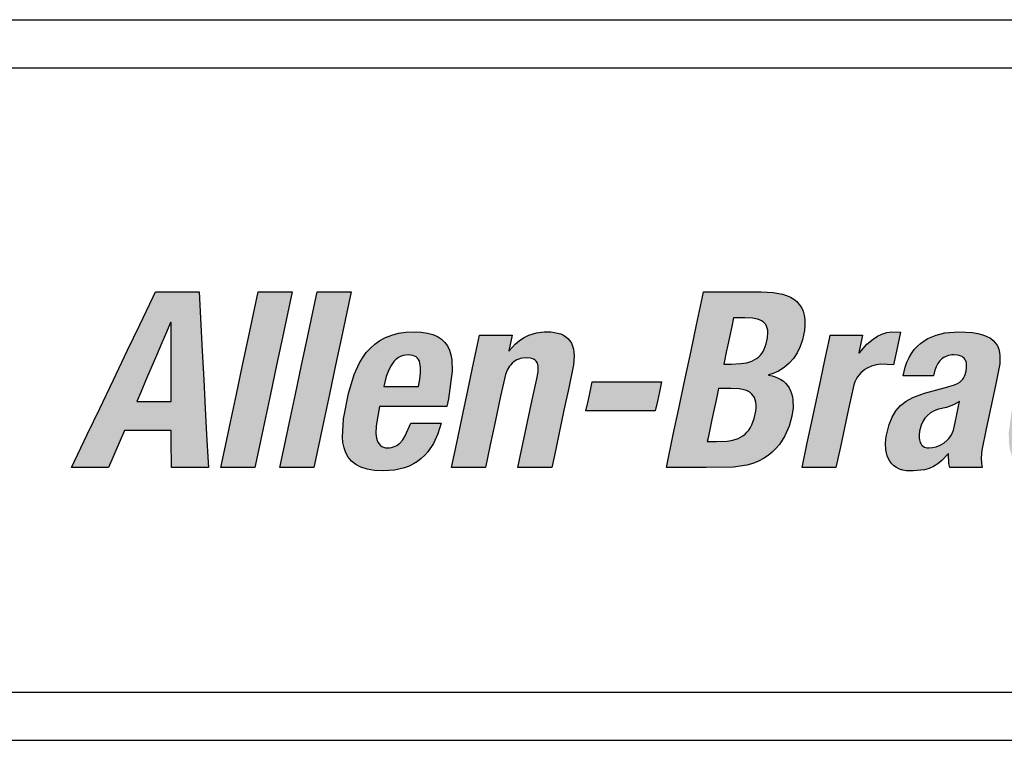
# Model space of a CAD drawing. Extents: x 0.1 to 84.9, y 0.1 to 54.9.
# Drawn here: x 11.3 to 13.3, y 9.6 to 11.1 of the extents above; entities that cross this region are included whole.
import ezdxf

# ---------------------------------------------------------------- set-up
doc = ezdxf.new("R2010")
doc.units = 0
doc.header["$MEASUREMENT"] = 0
doc.layers.get('0').update_dxf_attribs({"linetype": 'CONTINUOUS'})
doc.layers.add('-LBL-UPR', color=9, linetype='CONTINUOUS')

msp = doc.modelspace()

# ---------------------------------------------------------------- hatches: boundary and pattern name
h = msp.add_hatch(color=256)
h.paths.add_polyline_path([(11.6835, 10.2656), (11.6804, 10.3255), (11.6773, 10.3855), (11.6744, 10.4398), (11.6709, 10.5083), (11.6403, 10.5083), (11.5797, 10.5083), (11.5748, 10.498), (11.547, 10.4398), (11.5211, 10.3855), (11.4925, 10.3255), (11.4638, 10.2656), (11.4379, 10.2113), (11.4052, 10.1428), (11.4251, 10.1428), (11.482, 10.1428), (11.4932, 10.1687), (11.5153, 10.2201), (11.5559, 10.2201), (11.6126, 10.2201), (11.6127, 10.2001), (11.6131, 10.1428), (11.633, 10.1428), (11.6899, 10.1428), (11.6893, 10.1531), (11.6863, 10.2113)])
h.paths.add_polyline_path([(11.541, 10.2805), (11.5497, 10.3009), (11.5592, 10.323), (11.5703, 10.349), (11.582, 10.3763), (11.5931, 10.4023), (11.6026, 10.4245), (11.6113, 10.4448), (11.6123, 10.4448), (11.6123, 10.4402), (11.6124, 10.414), (11.6124, 10.3896), (11.6125, 10.3627), (11.6126, 10.3357), (11.6126, 10.3113), (11.6127, 10.2805), (11.5886, 10.2805), (11.5651, 10.2805)], flags=16)
h.paths.add_polyline_path([(11.819, 10.2952), (11.8319, 10.3559), (11.8442, 10.4137), (11.8547, 10.463), (11.8643, 10.5083), (11.8406, 10.5083), (11.7937, 10.5083), (11.784, 10.463), (11.7736, 10.4137), (11.7613, 10.3559), (11.7483, 10.2952), (11.736, 10.2374), (11.7256, 10.1881), (11.7159, 10.1428), (11.7397, 10.1428), (11.7866, 10.1428), (11.7962, 10.1881), (11.8067, 10.2374)])
h.paths.add_polyline_path([(11.9296, 10.2374), (11.9419, 10.2952), (11.9548, 10.3559), (11.9671, 10.4137), (11.9776, 10.463), (11.9872, 10.5083), (11.9635, 10.5083), (11.9165, 10.5083), (11.9069, 10.463), (11.8964, 10.4137), (11.8841, 10.3559), (11.8712, 10.2952), (11.8589, 10.2374), (11.8484, 10.1881), (11.8388, 10.1428), (11.8625, 10.1428), (11.9094, 10.1428), (11.9191, 10.1881)])
h.paths.add_polyline_path([(12.1404, 10.1682), (12.147, 10.1757), (12.1585, 10.1928), (12.1678, 10.2128), (12.1749, 10.2354), (12.1585, 10.2354), (12.1114, 10.2354), (12.0999, 10.2085), (12.0947, 10.2004), (12.0889, 10.1938), (12.0841, 10.1898), (12.0772, 10.1861), (12.0695, 10.184), (12.063, 10.1837), (12.0562, 10.1843), (12.0491, 10.1877), (12.0439, 10.1935), (12.0414, 10.1993), (12.0401, 10.2036), (12.0386, 10.2133), (12.039, 10.2298), (12.0465, 10.2697), (12.0505, 10.2697), (12.0935, 10.2697), (12.1393, 10.2697), (12.1863, 10.2697), (12.1897, 10.2856), (12.1977, 10.3431), (12.1968, 10.367), (12.1948, 10.3775), (12.1918, 10.3872), (12.1875, 10.3958), (12.182, 10.4034), (12.1752, 10.41), (12.167, 10.4154), (12.1573, 10.4197), (12.146, 10.4228), (12.1331, 10.4247), (12.1185, 10.4254), (12.1014, 10.4246), (12.0858, 10.4223), (12.0716, 10.4186), (12.0587, 10.4135), (12.0471, 10.4072), (12.0366, 10.3998), (12.0272, 10.3913), (12.0188, 10.3819), (12.0113, 10.3716), (12.0047, 10.3605), (11.9938, 10.3364), (11.9818, 10.2968), (11.9714, 10.244), (11.969, 10.2062), (11.9701, 10.1946), (11.9724, 10.1836), (11.976, 10.1734), (11.9812, 10.1642), (11.9881, 10.156), (11.9968, 10.149), (12.0076, 10.1433), (12.0206, 10.1391), (12.0359, 10.1365), (12.0538, 10.1356), (12.0775, 10.1373), (12.0985, 10.1422), (12.1081, 10.1459), (12.1171, 10.1503), (12.1255, 10.1555), (12.1333, 10.1615)])
h.paths.add_polyline_path([(12.0554, 10.3117), (12.0573, 10.3205), (12.0602, 10.3322), (12.0656, 10.3465), (12.0704, 10.3554), (12.0763, 10.3632), (12.0796, 10.3667), (12.0832, 10.3697), (12.0871, 10.3723), (12.0913, 10.3744), (12.0958, 10.376), (12.1006, 10.3769), (12.1057, 10.3773), (12.1109, 10.377), (12.1176, 10.3758), (12.1241, 10.372), (12.1285, 10.3662), (12.1304, 10.3602), (12.1312, 10.3558), (12.1317, 10.3509), (12.1314, 10.3397), (12.13, 10.3266), (12.1276, 10.3117), (12.1141, 10.3117), (12.0975, 10.3117), (12.0855, 10.3117), (12.069, 10.3117)], flags=16)
h.paths.add_polyline_path([(12.3085, 10.3363), (12.3123, 10.3456), (12.317, 10.3535), (12.321, 10.3585), (12.3272, 10.3638), (12.3341, 10.3677), (12.34, 10.3695), (12.344, 10.3704), (12.3527, 10.3711), (12.3614, 10.3705), (12.3672, 10.3685), (12.3715, 10.3655), (12.3745, 10.3612), (12.3763, 10.3556), (12.3767, 10.3504), (12.3763, 10.3423), (12.3736, 10.3273), (12.3643, 10.2836), (12.3545, 10.2377), (12.3448, 10.1919), (12.3343, 10.1428), (12.3581, 10.1428), (12.405, 10.1428), (12.4104, 10.1681), (12.4196, 10.2114), (12.4303, 10.2619), (12.4403, 10.3087), (12.4502, 10.3569), (12.4515, 10.3744), (12.4511, 10.3822), (12.45, 10.3893), (12.4482, 10.3957), (12.4457, 10.4015), (12.4425, 10.4066), (12.4387, 10.4111), (12.4343, 10.4149), (12.4292, 10.4181), (12.4235, 10.4208), (12.4172, 10.4228), (12.4104, 10.4242), (12.4029, 10.4251), (12.3894, 10.4252), (12.373, 10.423), (12.3573, 10.4181), (12.3473, 10.4133), (12.3378, 10.4071), (12.3288, 10.3997), (12.3151, 10.3845), (12.3222, 10.4182), (12.2995, 10.4182), (12.2547, 10.4182), (12.2505, 10.3989), (12.2395, 10.3469), (12.2302, 10.3034), (12.2205, 10.2576), (12.2071, 10.1944), (12.1961, 10.1428), (12.2198, 10.1428), (12.2667, 10.1428), (12.2768, 10.1901), (12.2862, 10.2342), (12.2983, 10.2913)])
h.paths.add_polyline_path([(12.629, 10.3006), (12.6333, 10.3209), (12.6292, 10.3209), (12.6062, 10.3209), (12.5848, 10.3209), (12.5611, 10.3209), (12.5374, 10.3209), (12.516, 10.3209), (12.4889, 10.3209), (12.4846, 10.3006), (12.4804, 10.2808), (12.4761, 10.2605), (12.4802, 10.2605), (12.5031, 10.2605), (12.5246, 10.2605), (12.5483, 10.2605), (12.572, 10.2605), (12.5934, 10.2605), (12.6205, 10.2605), (12.6248, 10.2808)])
h.paths.add_polyline_path([(12.8701, 10.3315), (12.8635, 10.3334), (12.8544, 10.3351), (12.8636, 10.3379), (12.8768, 10.3436), (12.8887, 10.3509), (12.8992, 10.3598), (12.9084, 10.3701), (12.9161, 10.3817), (12.9223, 10.3945), (12.9271, 10.4084), (12.931, 10.4283), (12.932, 10.4398), (12.9318, 10.4503), (12.9305, 10.4597), (12.9281, 10.4682), (12.9247, 10.4758), (12.9203, 10.4825), (12.915, 10.4883), (12.9088, 10.4933), (12.9017, 10.4975), (12.8939, 10.501), (12.8854, 10.5037), (12.8662, 10.5072), (12.8411, 10.5083), (12.7829, 10.5083), (12.7212, 10.5083), (12.719, 10.498), (12.7066, 10.4398), (12.6951, 10.3855), (12.6823, 10.3255), (12.6696, 10.2656), (12.658, 10.2113), (12.6435, 10.1428), (12.6668, 10.1428), (12.7261, 10.1428), (12.7835, 10.1433), (12.8114, 10.1477), (12.8238, 10.1514), (12.8353, 10.156), (12.8458, 10.1615), (12.8554, 10.1678), (12.864, 10.1748), (12.8718, 10.1824), (12.8788, 10.1907), (12.8904, 10.2089), (12.899, 10.2287), (12.9048, 10.2498), (12.9073, 10.2672), (12.9071, 10.2828), (12.9061, 10.2899), (12.9044, 10.2966), (12.9021, 10.3027), (12.8992, 10.3084), (12.8957, 10.3136), (12.8916, 10.3182), (12.8871, 10.3224), (12.8819, 10.3259), (12.8763, 10.329)])
h.paths.add_polyline_path([(12.7521, 10.3071), (12.7604, 10.3071), (12.7779, 10.3071), (12.7954, 10.3065), (12.8057, 10.3045), (12.8104, 10.303), (12.8146, 10.301), (12.8184, 10.2986), (12.8234, 10.2942), (12.8269, 10.2883), (12.8287, 10.2839), (12.8299, 10.2788), (12.8306, 10.2732), (12.8306, 10.2669), (12.8299, 10.2599), (12.8267, 10.2447), (12.8217, 10.2314), (12.8186, 10.2258), (12.8152, 10.2207), (12.8114, 10.2162), (12.8073, 10.2122), (12.8028, 10.2087), (12.7981, 10.2058), (12.7931, 10.2033), (12.7822, 10.1997), (12.7702, 10.1977), (12.7478, 10.197), (12.7287, 10.197), (12.7304, 10.2048), (12.7348, 10.2255), (12.7385, 10.2429), (12.7424, 10.2612), (12.7478, 10.2865)], flags=16)
h.paths.add_polyline_path([(12.763, 10.3583), (12.7645, 10.365), (12.7683, 10.3831), (12.7715, 10.3982), (12.7749, 10.4141), (12.7796, 10.4361), (12.7834, 10.4541), (12.7903, 10.4541), (12.8067, 10.4541), (12.8226, 10.4534), (12.8331, 10.4515), (12.8376, 10.45), (12.8436, 10.4472), (12.8495, 10.442), (12.8533, 10.4351), (12.8546, 10.4286), (12.855, 10.4238), (12.8543, 10.4127), (12.8516, 10.4003), (12.8475, 10.3893), (12.845, 10.3845), (12.842, 10.3801), (12.8387, 10.3761), (12.8351, 10.3726), (12.831, 10.3695), (12.8266, 10.3668), (12.8217, 10.3645), (12.8109, 10.361), (12.7983, 10.359), (12.7786, 10.3583)], flags=16)
h.paths.add_polyline_path([(13.0527, 10.3436), (13.057, 10.3468), (13.0614, 10.3495), (13.0708, 10.3537), (13.0804, 10.3564), (13.09, 10.3577), (13.1164, 10.3568), (13.1224, 10.385), (13.1308, 10.4244), (13.1128, 10.4252), (13.1024, 10.4236), (13.0924, 10.4205), (13.0829, 10.4161), (13.0739, 10.4103), (13.0611, 10.3995), (13.044, 10.3798), (13.0522, 10.4182), (13.0295, 10.4182), (12.9846, 10.4182), (12.9829, 10.4104), (12.9736, 10.3666), (12.9649, 10.3257), (12.9553, 10.2805), (12.9457, 10.2353), (12.937, 10.1944), (12.926, 10.1428), (12.9555, 10.1428), (12.9967, 10.1428), (13.0058, 10.1856), (13.0143, 10.2254), (13.0227, 10.2653), (13.0336, 10.3148), (13.0358, 10.3209), (13.0384, 10.3264), (13.0415, 10.3314), (13.0449, 10.336), (13.0487, 10.3401)])
h.paths.add_polyline_path([(13.3381, 10.3751), (13.3372, 10.3825), (13.3355, 10.3895), (13.3328, 10.3959), (13.3291, 10.4018), (13.3243, 10.4071), (13.3183, 10.4118), (13.3111, 10.4158), (13.3024, 10.4192), (13.2924, 10.4218), (13.2808, 10.4238), (13.2527, 10.4254), (13.2235, 10.423), (13.2052, 10.4185), (13.1883, 10.4113), (13.1804, 10.4067), (13.173, 10.4013), (13.1661, 10.3952), (13.1598, 10.3882), (13.154, 10.3805), (13.1489, 10.3718), (13.1445, 10.3623), (13.1408, 10.3518), (13.1365, 10.3337), (13.1529, 10.3337), (13.2, 10.3337), (13.2026, 10.3454), (13.2052, 10.3527), (13.2087, 10.3593), (13.2139, 10.3661), (13.2195, 10.3708), (13.2256, 10.3741), (13.2324, 10.3764), (13.2403, 10.3774), (13.2516, 10.3766), (13.2581, 10.3744), (13.2628, 10.3713), (13.2661, 10.3672), (13.2682, 10.3621), (13.2688, 10.3576), (13.2687, 10.3509), (13.2676, 10.3435), (13.2648, 10.3341), (13.2617, 10.3279), (13.258, 10.3234), (13.2547, 10.3207), (13.2497, 10.3175), (13.2437, 10.3147), (13.2246, 10.3092), (13.181, 10.2979), (13.1564, 10.2887), (13.1428, 10.281), (13.1312, 10.2719), (13.1261, 10.2666), (13.1215, 10.2609), (13.1135, 10.2478), (13.1072, 10.2324), (13.1011, 10.2075), (13.0999, 10.1935), (13.1006, 10.1798), (13.1017, 10.1733), (13.1035, 10.1671), (13.1059, 10.1612), (13.109, 10.1558), (13.1128, 10.1508), (13.1173, 10.1465), (13.1226, 10.1427), (13.1287, 10.1397), (13.1356, 10.1375), (13.1434, 10.1361), (13.1584, 10.1357), (13.1807, 10.1381), (13.1906, 10.1409), (13.1999, 10.1449), (13.2088, 10.1504), (13.2173, 10.1575), (13.2309, 10.1725), (13.2318, 10.1514), (13.2336, 10.1428), (13.2563, 10.1428), (13.3012, 10.1428), (13.2995, 10.1514), (13.2989, 10.1627), (13.3006, 10.1791), (13.3096, 10.2232), (13.3192, 10.2685), (13.3288, 10.3137), (13.3376, 10.3588)])
h.paths.add_polyline_path([(13.2542, 10.2805), (13.252, 10.2703), (13.2484, 10.2534), (13.2448, 10.2364), (13.2412, 10.2208), (13.2393, 10.2157), (13.237, 10.2111), (13.2344, 10.2068), (13.2314, 10.203), (13.2282, 10.1995), (13.221, 10.1936), (13.2133, 10.1892), (13.2054, 10.1861), (13.1975, 10.1843), (13.1884, 10.1836), (13.1822, 10.1848), (13.1774, 10.1874), (13.1739, 10.1913), (13.1715, 10.1963), (13.1701, 10.2025), (13.17, 10.2108), (13.1709, 10.2182), (13.174, 10.2308), (13.1773, 10.2386), (13.1816, 10.2454), (13.1842, 10.2485), (13.187, 10.2513), (13.1936, 10.2564), (13.2014, 10.2606), (13.2105, 10.264), (13.2265, 10.2681), (13.2412, 10.2735)], flags=16)
h.paths.add_polyline_path([(13.6031, 10.3855), (13.6147, 10.4398), (13.6293, 10.5083), (13.616, 10.5083), (13.5586, 10.5083), (13.5579, 10.5051), (13.5463, 10.4505), (13.5337, 10.3913), (13.5266, 10.4038), (13.5217, 10.41), (13.516, 10.4151), (13.5096, 10.4192), (13.5024, 10.4222), (13.4944, 10.4242), (13.4854, 10.4253), (13.4699, 10.4249), (13.4599, 10.4234), (13.4503, 10.4208), (13.4412, 10.4171), (13.4325, 10.4124), (13.4244, 10.4065), (13.4166, 10.3995), (13.4094, 10.3913), (13.4025, 10.382), (13.39, 10.3595), (13.379, 10.3319), (13.3652, 10.2805), (13.3563, 10.2146), (13.3574, 10.1896), (13.3593, 10.179), (13.3622, 10.1696), (13.366, 10.1614), (13.3707, 10.1544), (13.3764, 10.1486), (13.383, 10.1438), (13.3906, 10.1402), (13.3991, 10.1376), (13.4085, 10.1361), (13.424, 10.1357), (13.4386, 10.1377), (13.4478, 10.1403), (13.4566, 10.1442), (13.465, 10.1492), (13.4773, 10.1591), (13.4904, 10.1734), (13.4839, 10.1428), (13.4966, 10.1428), (13.5515, 10.1428), (13.5537, 10.1531), (13.5661, 10.2113), (13.5776, 10.2656), (13.5904, 10.3255)])
h.paths.add_polyline_path([(13.5148, 10.3582), (13.5165, 10.3536), (13.5176, 10.3483), (13.5182, 10.3422), (13.5179, 10.3281), (13.5143, 10.3016), (13.5077, 10.2696), (13.5003, 10.2411), (13.4919, 10.2187), (13.4854, 10.2074), (13.4818, 10.2027), (13.4779, 10.1988), (13.4737, 10.1956), (13.4692, 10.1931), (13.4644, 10.1913), (13.4591, 10.1902), (13.4535, 10.1899), (13.4481, 10.1902), (13.4434, 10.1913), (13.4374, 10.194), (13.4332, 10.1988), (13.4311, 10.2027), (13.4295, 10.2074), (13.4284, 10.2127), (13.4278, 10.2187), (13.4281, 10.2329), (13.4317, 10.2594), (13.4383, 10.2914), (13.4457, 10.3199), (13.4541, 10.3422), (13.4606, 10.3536), (13.4641, 10.3582), (13.468, 10.3622), (13.4721, 10.3654), (13.4765, 10.3679), (13.4813, 10.3697), (13.4865, 10.3708), (13.492, 10.3711), (13.4975, 10.3708), (13.5023, 10.3697), (13.5084, 10.367), (13.5126, 10.3622)], flags=16)
h.paths.add_polyline_path([(13.7171, 10.3559), (13.7294, 10.4137), (13.7399, 10.463), (13.7496, 10.5083), (13.7258, 10.5083), (13.6789, 10.5083), (13.6692, 10.463), (13.6588, 10.4137), (13.6465, 10.3559), (13.6336, 10.2952), (13.6213, 10.2374), (13.6108, 10.1881), (13.6011, 10.1428), (13.6249, 10.1428), (13.6718, 10.1428), (13.6814, 10.1881), (13.6919, 10.2374), (13.7042, 10.2952)])
h.paths.add_polyline_path([(13.9601, 10.3431), (13.9591, 10.367), (13.9572, 10.3775), (13.9541, 10.3872), (13.9499, 10.3958), (13.9444, 10.4034), (13.9375, 10.41), (13.9293, 10.4154), (13.9196, 10.4197), (13.9083, 10.4228), (13.8955, 10.4247), (13.8809, 10.4254), (13.8638, 10.4246), (13.8482, 10.4223), (13.834, 10.4186), (13.8211, 10.4135), (13.8094, 10.4072), (13.7989, 10.3998), (13.7895, 10.3913), (13.7811, 10.3819), (13.7737, 10.3716), (13.7671, 10.3605), (13.7561, 10.3364), (13.7441, 10.2968), (13.7338, 10.244), (13.7314, 10.2062), (13.7325, 10.1946), (13.7347, 10.1836), (13.7384, 10.1734), (13.7435, 10.1642), (13.7504, 10.156), (13.7592, 10.149), (13.77, 10.1433), (13.7829, 10.1391), (13.7983, 10.1365), (13.8162, 10.1356), (13.8398, 10.1373), (13.8609, 10.1422), (13.8705, 10.1459), (13.8795, 10.1503), (13.8878, 10.1555), (13.8956, 10.1615), (13.9028, 10.1682), (13.9094, 10.1757), (13.9209, 10.1928), (13.9301, 10.2128), (13.9373, 10.2354), (13.9208, 10.2354), (13.8738, 10.2354), (13.8623, 10.2085), (13.857, 10.2004), (13.8512, 10.1938), (13.8465, 10.1898), (13.8395, 10.1861), (13.8318, 10.184), (13.8254, 10.1837), (13.8185, 10.1843), (13.8114, 10.1877), (13.8063, 10.1935), (13.8037, 10.1993), (13.8024, 10.2036), (13.801, 10.2133), (13.8014, 10.2298), (13.8089, 10.2697), (13.8128, 10.2697), (13.8558, 10.2697), (13.9017, 10.2697), (13.9486, 10.2697), (13.952, 10.2856)])
h.paths.add_polyline_path([(13.89, 10.3117), (13.8765, 10.3117), (13.8599, 10.3117), (13.8479, 10.3117), (13.8313, 10.3117), (13.8178, 10.3117), (13.8197, 10.3205), (13.8226, 10.3322), (13.828, 10.3465), (13.8328, 10.3554), (13.8386, 10.3632), (13.842, 10.3667), (13.8456, 10.3697), (13.8495, 10.3723), (13.8537, 10.3744), (13.8582, 10.376), (13.863, 10.3769), (13.8681, 10.3773), (13.8732, 10.377), (13.8799, 10.3758), (13.8865, 10.372), (13.8909, 10.3662), (13.8928, 10.3602), (13.8936, 10.3558), (13.894, 10.3509), (13.8938, 10.3397), (13.8924, 10.3266)], flags=16)
h.paths.add_polyline_path([(14.0699, 10.3542), (14.0697, 10.4182), (14.0507, 10.4182), (13.996, 10.4182), (13.9965, 10.4104), (14.0009, 10.3469), (14.0054, 10.2805), (14.0099, 10.214), (14.0147, 10.1428), (14.01, 10.13), (14.0061, 10.1228), (14.0004, 10.1155), (13.9944, 10.1105), (13.9877, 10.107), (13.9819, 10.1053), (13.9778, 10.1045), (13.9686, 10.1038), (13.9505, 10.1054), (13.9393, 10.0526), (13.9904, 10.0534), (14.0094, 10.0562), (14.0179, 10.0586), (14.0257, 10.0619), (14.0332, 10.066), (14.0402, 10.0712), (14.047, 10.0775), (14.0604, 10.0938), (14.0889, 10.1443), (14.112, 10.1931), (14.1377, 10.2475), (14.1677, 10.311), (14.1955, 10.37), (14.2182, 10.4182), (14.205, 10.4182), (14.1476, 10.4182), (14.1381, 10.3946), (14.1157, 10.3388), (14.091, 10.277), (14.0712, 10.2278), (14.0702, 10.2278), (14.0702, 10.2331), (14.07, 10.2917)])

# ---------------------------------------------------------------- linework, layer by layer
at = {"layer": '-LBL-UPR'}
for p, q in [((9.3719, 11.075), (21.3719, 11.075)), ((9.3719, 10.975), (21.3719, 10.975)), ((9.3719, 9.675), (21.3719, 9.675)), ((9.3719, 9.575), (21.3719, 9.575))]:
    msp.add_line(p, q, dxfattribs=at)
for p, q in [((11.547, 10.4398), (11.5748, 10.498)), ((11.5748, 10.498), (11.5797, 10.5083)), ((11.5797, 10.5083), (11.6403, 10.5083)), ((11.6403, 10.5083), (11.6709, 10.5083)), ((11.6709, 10.5083), (11.6744, 10.4398)), ((11.784, 10.463), (11.7937, 10.5083)), ((11.7937, 10.5083), (11.8406, 10.5083)), ((11.8406, 10.5083), (11.8643, 10.5083)), ((11.8643, 10.5083), (11.8547, 10.463)), ((11.9069, 10.463), (11.9165, 10.5083)), ((11.9165, 10.5083), (11.9635, 10.5083)), ((11.9635, 10.5083), (11.9872, 10.5083)), ((11.9872, 10.5083), (11.9776, 10.463)), ((12.7066, 10.4398), (12.719, 10.498)), ((12.719, 10.498), (12.7212, 10.5083)), ((12.7212, 10.5083), (12.7829, 10.5083)), ((12.7829, 10.5083), (12.8411, 10.5083)), ((12.8411, 10.5083), (12.8662, 10.5072)), ((12.8662, 10.5072), (12.8854, 10.5037)), ((12.8854, 10.5037), (12.8939, 10.501)), ((12.8939, 10.501), (12.9017, 10.4975)), ((12.9017, 10.4975), (12.9088, 10.4933)), ((12.9088, 10.4933), (12.915, 10.4883)), ((12.915, 10.4883), (12.9203, 10.4825)), ((12.9203, 10.4825), (12.9247, 10.4758)), ((11.7736, 10.4137), (11.784, 10.463)), ((11.8547, 10.463), (11.8442, 10.4137)), ((11.8964, 10.4137), (11.9069, 10.463)), ((11.9776, 10.463), (11.9671, 10.4137)), ((12.9247, 10.4758), (12.9281, 10.4682)), ((12.9281, 10.4682), (12.9305, 10.4597)), ((12.9305, 10.4597), (12.9318, 10.4503)), ((11.5211, 10.3855), (11.547, 10.4398)), ((11.6113, 10.4448), (11.6026, 10.4245)), ((11.6123, 10.4448), (11.6113, 10.4448)), ((11.6123, 10.4402), (11.6123, 10.4448)), ((11.6124, 10.414), (11.6123, 10.4402)), ((11.6744, 10.4398), (11.6773, 10.3855)), ((12.6951, 10.3855), (12.7066, 10.4398)), ((12.7796, 10.4361), (12.7749, 10.4141)), ((12.7834, 10.4541), (12.7796, 10.4361)), ((12.7903, 10.4541), (12.7834, 10.4541)), ((12.8067, 10.4541), (12.7903, 10.4541)), ((12.8226, 10.4534), (12.8067, 10.4541)), ((12.8331, 10.4515), (12.8226, 10.4534)), ((12.8376, 10.45), (12.8331, 10.4515)), ((12.8416, 10.4482), (12.8376, 10.45)), ((12.845, 10.4459), (12.8416, 10.4482)), ((12.848, 10.4433), (12.845, 10.4459)), ((12.8504, 10.4403), (12.848, 10.4433)), ((12.8523, 10.4368), (12.8504, 10.4403)), ((12.8537, 10.4329), (12.8523, 10.4368)), ((12.932, 10.4398), (12.931, 10.4283)), ((12.9318, 10.4503), (12.932, 10.4398)), ((11.6026, 10.4245), (11.5931, 10.4023)), ((12.0587, 10.4135), (12.0716, 10.4186)), ((12.0716, 10.4186), (12.0858, 10.4223)), ((12.0858, 10.4223), (12.1014, 10.4246)), ((12.1014, 10.4246), (12.1185, 10.4254)), ((12.1185, 10.4254), (12.1331, 10.4247)), ((12.1331, 10.4247), (12.146, 10.4228)), ((12.146, 10.4228), (12.1573, 10.4197)), ((12.1573, 10.4197), (12.167, 10.4154)), ((12.167, 10.4154), (12.1752, 10.41)), ((12.2505, 10.3989), (12.2547, 10.4182)), ((12.2547, 10.4182), (12.2995, 10.4182)), ((12.2995, 10.4182), (12.3222, 10.4182)), ((12.3222, 10.4182), (12.3154, 10.386)), ((12.3473, 10.4133), (12.3573, 10.4181)), ((12.3573, 10.4181), (12.373, 10.423)), ((12.373, 10.423), (12.3894, 10.4252)), ((12.3894, 10.4252), (12.4029, 10.4251)), ((12.4029, 10.4251), (12.4104, 10.4242)), ((12.4104, 10.4242), (12.4172, 10.4228)), ((12.4172, 10.4228), (12.4235, 10.4208)), ((12.4235, 10.4208), (12.4292, 10.4181)), ((12.4292, 10.4181), (12.4343, 10.4149)), ((12.4343, 10.4149), (12.4387, 10.4111)), ((12.8546, 10.4286), (12.8537, 10.4329)), ((12.8543, 10.4127), (12.855, 10.4238)), ((12.855, 10.4238), (12.8546, 10.4286)), ((12.931, 10.4283), (12.9271, 10.4084)), ((12.9829, 10.4104), (12.9846, 10.4182)), ((12.9846, 10.4182), (13.0295, 10.4182)), ((13.0295, 10.4182), (13.0522, 10.4182)), ((13.0522, 10.4182), (13.0443, 10.3814)), ((13.0739, 10.4103), (13.0829, 10.4161)), ((13.0829, 10.4161), (13.0924, 10.4205)), ((13.0924, 10.4205), (13.1024, 10.4236)), ((13.1024, 10.4236), (13.1128, 10.4252)), ((13.1128, 10.4252), (13.1308, 10.4244)), ((13.1308, 10.4244), (13.1224, 10.385)), ((13.1883, 10.4113), (13.2052, 10.4185)), ((13.2052, 10.4185), (13.2235, 10.423)), ((13.2235, 10.423), (13.2527, 10.4254)), ((13.2527, 10.4254), (13.2808, 10.4238)), ((13.2808, 10.4238), (13.2924, 10.4218)), ((13.2924, 10.4218), (13.3024, 10.4192)), ((13.3024, 10.4192), (13.3111, 10.4158)), ((13.3111, 10.4158), (13.3183, 10.4118)), ((11.5931, 10.4023), (11.582, 10.3763)), ((11.6124, 10.3896), (11.6124, 10.414)), ((11.7613, 10.3559), (11.7736, 10.4137)), ((11.8442, 10.4137), (11.8319, 10.3559)), ((11.8841, 10.3559), (11.8964, 10.4137)), ((11.9671, 10.4137), (11.9548, 10.3559)), ((12.0272, 10.3913), (12.0366, 10.3998)), ((12.0366, 10.3998), (12.0471, 10.4072)), ((12.0471, 10.4072), (12.0587, 10.4135)), ((12.1752, 10.41), (12.182, 10.4034)), ((12.182, 10.4034), (12.1875, 10.3958)), ((12.1875, 10.3958), (12.1918, 10.3872)), ((12.2395, 10.3469), (12.2505, 10.3989)), ((12.3164, 10.386), (12.3288, 10.3997)), ((12.3288, 10.3997), (12.3378, 10.4071)), ((12.3378, 10.4071), (12.3473, 10.4133)), ((12.4387, 10.4111), (12.4425, 10.4066)), ((12.4425, 10.4066), (12.4457, 10.4015)), ((12.4457, 10.4015), (12.4482, 10.3957)), ((12.4482, 10.3957), (12.45, 10.3893)), ((12.7715, 10.3982), (12.7683, 10.3831)), ((12.7749, 10.4141), (12.7715, 10.3982)), ((12.8475, 10.3893), (12.8516, 10.4003)), ((12.8516, 10.4003), (12.8543, 10.4127)), ((12.9223, 10.3945), (12.9161, 10.3817)), ((12.9271, 10.4084), (12.9223, 10.3945)), ((12.9736, 10.3666), (12.9829, 10.4104)), ((13.0454, 10.3814), (13.0611, 10.3995)), ((13.0611, 10.3995), (13.0739, 10.4103)), ((13.1598, 10.3882), (13.1661, 10.3952)), ((13.1661, 10.3952), (13.173, 10.4013)), ((13.173, 10.4013), (13.1804, 10.4067)), ((13.1804, 10.4067), (13.1883, 10.4113)), ((13.3183, 10.4118), (13.3243, 10.4071)), ((13.3243, 10.4071), (13.3291, 10.4018)), ((13.3291, 10.4018), (13.3328, 10.3959)), ((13.3328, 10.3959), (13.3355, 10.3895)), ((11.4925, 10.3255), (11.5211, 10.3855)), ((11.582, 10.3763), (11.5703, 10.349)), ((11.6125, 10.3627), (11.6124, 10.3896)), ((11.6773, 10.3855), (11.6804, 10.3255)), ((12.0113, 10.3716), (12.0188, 10.3819)), ((12.0188, 10.3819), (12.0272, 10.3913)), ((12.0913, 10.3744), (12.0871, 10.3723)), ((12.0958, 10.376), (12.0913, 10.3744)), ((12.1006, 10.3769), (12.0958, 10.376)), ((12.1057, 10.3773), (12.1006, 10.3769)), ((12.1109, 10.377), (12.1057, 10.3773)), ((12.1154, 10.3762), (12.1109, 10.377)), ((12.1192, 10.3748), (12.1154, 10.3762)), ((12.1225, 10.3729), (12.1192, 10.3748)), ((12.1918, 10.3872), (12.1948, 10.3775)), ((12.1948, 10.3775), (12.1968, 10.367)), ((12.3154, 10.386), (12.3164, 10.386)), ((12.45, 10.3893), (12.4511, 10.3822)), ((12.4515, 10.3744), (12.4502, 10.3569)), ((12.4511, 10.3822), (12.4515, 10.3744)), ((12.6823, 10.3255), (12.6951, 10.3855)), ((12.7683, 10.3831), (12.7645, 10.365)), ((12.8351, 10.3726), (12.8387, 10.3761)), ((12.8387, 10.3761), (12.842, 10.3801)), ((12.842, 10.3801), (12.845, 10.3845)), ((12.845, 10.3845), (12.8475, 10.3893)), ((12.9161, 10.3817), (12.9084, 10.3701)), ((13.0443, 10.3814), (13.0454, 10.3814)), ((13.1224, 10.385), (13.1164, 10.3568)), ((13.1489, 10.3718), (13.154, 10.3805)), ((13.154, 10.3805), (13.1598, 10.3882)), ((13.2272, 10.3747), (13.224, 10.3733)), ((13.2307, 10.3758), (13.2272, 10.3747)), ((13.2343, 10.3766), (13.2307, 10.3758)), ((13.238, 10.3771), (13.2343, 10.3766)), ((13.242, 10.3773), (13.238, 10.3771)), ((13.25, 10.3767), (13.242, 10.3773)), ((13.2535, 10.3759), (13.25, 10.3767)), ((13.2566, 10.3749), (13.2535, 10.3759)), ((13.2593, 10.3737), (13.2566, 10.3749)), ((13.2616, 10.3721), (13.2593, 10.3737)), ((13.3355, 10.3895), (13.3372, 10.3825)), ((13.3372, 10.3825), (13.3381, 10.3751)), ((13.3381, 10.3751), (13.3376, 10.3588)), ((11.6126, 10.3357), (11.6125, 10.3627)), ((11.7483, 10.2952), (11.7613, 10.3559)), ((11.8319, 10.3559), (11.819, 10.2952)), ((11.8712, 10.2952), (11.8841, 10.3559)), ((11.9548, 10.3559), (11.9419, 10.2952)), ((11.9938, 10.3364), (12.0047, 10.3605)), ((12.0047, 10.3605), (12.0113, 10.3716)), ((12.0704, 10.3554), (12.0656, 10.3465)), ((12.0763, 10.3632), (12.0704, 10.3554)), ((12.0796, 10.3667), (12.0763, 10.3632)), ((12.0832, 10.3697), (12.0796, 10.3667)), ((12.0871, 10.3723), (12.0832, 10.3697)), ((12.1252, 10.3705), (12.1225, 10.3729)), ((12.1274, 10.3676), (12.1252, 10.3705)), ((12.1292, 10.3642), (12.1274, 10.3676)), ((12.1304, 10.3602), (12.1292, 10.3642)), ((12.1312, 10.3558), (12.1304, 10.3602)), ((12.1317, 10.3509), (12.1312, 10.3558)), ((12.1968, 10.367), (12.1977, 10.3431)), ((12.317, 10.3535), (12.3123, 10.3456)), ((12.3197, 10.3568), (12.317, 10.3535)), ((12.3226, 10.3599), (12.3197, 10.3568)), ((12.3256, 10.3625), (12.3226, 10.3599)), ((12.3289, 10.3648), (12.3256, 10.3625)), ((12.3324, 10.3667), (12.3289, 10.3648)), ((12.3361, 10.3683), (12.3324, 10.3667)), ((12.34, 10.3695), (12.3361, 10.3683)), ((12.344, 10.3704), (12.34, 10.3695)), ((12.3527, 10.3711), (12.344, 10.3704)), ((12.3599, 10.3706), (12.3527, 10.3711)), ((12.363, 10.3699), (12.3599, 10.3706)), ((12.3658, 10.369), (12.363, 10.3699)), ((12.3683, 10.3678), (12.3658, 10.369)), ((12.3704, 10.3663), (12.3683, 10.3678)), ((12.3723, 10.3644), (12.3704, 10.3663)), ((12.3738, 10.3623), (12.3723, 10.3644)), ((12.375, 10.3598), (12.3738, 10.3623)), ((12.3759, 10.357), (12.375, 10.3598)), ((12.3764, 10.3539), (12.3759, 10.357)), ((12.3767, 10.3504), (12.3764, 10.3539)), ((12.4502, 10.3569), (12.4403, 10.3087)), ((12.7645, 10.365), (12.763, 10.3583)), ((12.763, 10.3583), (12.7786, 10.3583)), ((12.763, 10.3583), (12.763, 10.3583)), ((12.7786, 10.3583), (12.7983, 10.359)), ((12.7983, 10.359), (12.8109, 10.361)), ((12.8109, 10.361), (12.8217, 10.3645)), ((12.8217, 10.3645), (12.8266, 10.3668)), ((12.8266, 10.3668), (12.831, 10.3695)), ((12.831, 10.3695), (12.8351, 10.3726)), ((12.8992, 10.3598), (12.8887, 10.3509)), ((12.9084, 10.3701), (12.8992, 10.3598)), ((12.9649, 10.3257), (12.9736, 10.3666)), ((13.0708, 10.3537), (13.0614, 10.3495)), ((13.0804, 10.3564), (13.0708, 10.3537)), ((13.09, 10.3577), (13.0804, 10.3564)), ((13.1164, 10.3568), (13.09, 10.3577)), ((13.1408, 10.3518), (13.1445, 10.3623)), ((13.1445, 10.3623), (13.1489, 10.3718)), ((13.2087, 10.3593), (13.2052, 10.3527)), ((13.213, 10.3649), (13.2087, 10.3593)), ((13.2154, 10.3674), (13.213, 10.3649)), ((13.2181, 10.3696), (13.2154, 10.3674)), ((13.221, 10.3716), (13.2181, 10.3696)), ((13.224, 10.3733), (13.221, 10.3716)), ((13.2636, 10.3703), (13.2616, 10.3721)), ((13.2653, 10.3682), (13.2636, 10.3703)), ((13.2666, 10.3659), (13.2653, 10.3682)), ((13.2676, 10.3634), (13.2666, 10.3659)), ((13.2684, 10.3606), (13.2676, 10.3634)), ((13.2688, 10.3576), (13.2684, 10.3606)), ((13.2687, 10.3509), (13.2688, 10.3576)), ((13.3376, 10.3588), (13.3288, 10.3137)), ((11.5703, 10.349), (11.5592, 10.323)), ((11.6126, 10.3113), (11.6126, 10.3357)), ((11.9818, 10.2968), (11.9938, 10.3364)), ((12.0656, 10.3465), (12.0602, 10.3322)), ((12.13, 10.3266), (12.1314, 10.3397)), ((12.1314, 10.3397), (12.1317, 10.3509)), ((12.1977, 10.3431), (12.1897, 10.2856)), ((12.2302, 10.3034), (12.2395, 10.3469)), ((12.3085, 10.3363), (12.2983, 10.2913)), ((12.3123, 10.3456), (12.3085, 10.3363)), ((12.3736, 10.3273), (12.3763, 10.3423)), ((12.3763, 10.3423), (12.3767, 10.3504)), ((12.8565, 10.3358), (12.8563, 10.3348)), ((12.8563, 10.3348), (12.8635, 10.3334)), ((12.8636, 10.3379), (12.8565, 10.3358)), ((12.8635, 10.3334), (12.8701, 10.3315)), ((12.8768, 10.3436), (12.8636, 10.3379)), ((12.8887, 10.3509), (12.8768, 10.3436)), ((13.0449, 10.336), (13.0415, 10.3314)), ((13.0487, 10.3401), (13.0449, 10.336)), ((13.0527, 10.3436), (13.0487, 10.3401)), ((13.057, 10.3468), (13.0527, 10.3436)), ((13.0614, 10.3495), (13.057, 10.3468)), ((13.1365, 10.3337), (13.1408, 10.3518)), ((13.1529, 10.3337), (13.1365, 10.3337)), ((13.2, 10.3337), (13.1529, 10.3337)), ((13.2026, 10.3454), (13.2, 10.3337)), ((13.2052, 10.3527), (13.2026, 10.3454)), ((13.2622, 10.329), (13.2648, 10.3341)), ((13.2648, 10.3341), (13.2676, 10.3435)), ((13.2676, 10.3435), (13.2687, 10.3509)), ((11.4638, 10.2656), (11.4925, 10.3255)), ((11.5592, 10.323), (11.5497, 10.3009)), ((11.6804, 10.3255), (11.6835, 10.2656)), ((12.0573, 10.3205), (12.0554, 10.3117)), ((12.0602, 10.3322), (12.0573, 10.3205)), ((12.1276, 10.3117), (12.13, 10.3266)), ((12.3643, 10.2836), (12.3736, 10.3273)), ((12.4846, 10.3006), (12.4889, 10.3209)), ((12.4889, 10.3209), (12.516, 10.3209)), ((12.516, 10.3209), (12.5374, 10.3209)), ((12.5374, 10.3209), (12.5611, 10.3209)), ((12.5611, 10.3209), (12.5848, 10.3209)), ((12.5848, 10.3209), (12.6062, 10.3209)), ((12.6062, 10.3209), (12.6292, 10.3209)), ((12.6333, 10.3209), (12.629, 10.3006)), ((12.6292, 10.3209), (12.6333, 10.3209)), ((12.6696, 10.2656), (12.6823, 10.3255)), ((12.8701, 10.3315), (12.8763, 10.329)), ((12.8763, 10.329), (12.8819, 10.3259)), ((12.8819, 10.3259), (12.8871, 10.3224)), ((12.8871, 10.3224), (12.8916, 10.3182)), ((12.8916, 10.3182), (12.8957, 10.3136)), ((12.8957, 10.3136), (12.8992, 10.3084)), ((12.9553, 10.2805), (12.9649, 10.3257)), ((13.0336, 10.3148), (13.0227, 10.2653)), ((13.0358, 10.3209), (13.0336, 10.3148)), ((13.0384, 10.3264), (13.0358, 10.3209)), ((13.0415, 10.3314), (13.0384, 10.3264)), ((13.2246, 10.3092), (13.2437, 10.3147)), ((13.2437, 10.3147), (13.2497, 10.3175)), ((13.2497, 10.3175), (13.2547, 10.3207)), ((13.2547, 10.3207), (13.2569, 10.3225)), ((13.2569, 10.3225), (13.2589, 10.3245)), ((13.2589, 10.3245), (13.2606, 10.3266)), ((13.2606, 10.3266), (13.2622, 10.329)), ((13.3288, 10.3137), (13.3192, 10.2685)), ((11.5497, 10.3009), (11.541, 10.2805)), ((11.6127, 10.2805), (11.6126, 10.3113)), ((11.736, 10.2374), (11.7483, 10.2952)), ((11.819, 10.2952), (11.8067, 10.2374)), ((11.8589, 10.2374), (11.8712, 10.2952)), ((11.9419, 10.2952), (11.9296, 10.2374)), ((11.9714, 10.244), (11.9818, 10.2968)), ((12.0554, 10.3117), (12.069, 10.3117)), ((12.069, 10.3117), (12.0855, 10.3117)), ((12.0855, 10.3117), (12.0975, 10.3117)), ((12.0975, 10.3117), (12.1141, 10.3117)), ((12.1141, 10.3117), (12.1276, 10.3117)), ((12.1276, 10.3117), (12.1276, 10.3117)), ((12.2205, 10.2576), (12.2302, 10.3034)), ((12.4403, 10.3087), (12.4303, 10.2619)), ((12.4804, 10.2808), (12.4846, 10.3006)), ((12.629, 10.3006), (12.6248, 10.2808)), ((12.7521, 10.3071), (12.7478, 10.2865)), ((12.7604, 10.3071), (12.7521, 10.3071)), ((12.7779, 10.3071), (12.7604, 10.3071)), ((12.7954, 10.3065), (12.7779, 10.3071)), ((12.8057, 10.3045), (12.7954, 10.3065)), ((12.8104, 10.303), (12.8057, 10.3045)), ((12.8146, 10.301), (12.8104, 10.303)), ((12.8184, 10.2986), (12.8146, 10.301)), ((12.8217, 10.2957), (12.8184, 10.2986)), ((12.8246, 10.2923), (12.8217, 10.2957)), ((12.8269, 10.2883), (12.8246, 10.2923)), ((12.8992, 10.3084), (12.9021, 10.3027)), ((12.9021, 10.3027), (12.9044, 10.2966)), ((12.9044, 10.2966), (12.9061, 10.2899)), ((13.1564, 10.2887), (13.181, 10.2979)), ((13.181, 10.2979), (13.2246, 10.3092)), ((11.541, 10.2805), (11.5651, 10.2805)), ((11.541, 10.2805), (11.541, 10.2805)), ((11.5651, 10.2805), (11.5886, 10.2805)), ((11.5886, 10.2805), (11.6107, 10.2805)), ((11.6107, 10.2805), (11.6127, 10.2805)), ((12.1897, 10.2856), (12.1863, 10.2697)), ((12.2983, 10.2913), (12.2862, 10.2342)), ((12.3545, 10.2377), (12.3643, 10.2836)), ((12.4761, 10.2605), (12.4804, 10.2808)), ((12.6248, 10.2808), (12.6205, 10.2605)), ((12.7478, 10.2865), (12.7424, 10.2612)), ((12.8287, 10.2839), (12.8269, 10.2883)), ((12.8299, 10.2788), (12.8287, 10.2839)), ((12.8306, 10.2732), (12.8299, 10.2788)), ((12.8306, 10.2669), (12.8306, 10.2732)), ((12.9061, 10.2899), (12.9071, 10.2828)), ((12.9071, 10.2828), (12.9073, 10.2672)), ((12.9457, 10.2353), (12.9553, 10.2805)), ((13.1261, 10.2666), (13.1312, 10.2719)), ((13.1312, 10.2719), (13.1428, 10.281)), ((13.1428, 10.281), (13.1564, 10.2887)), ((13.2412, 10.2735), (13.2265, 10.2681)), ((13.2542, 10.2805), (13.2412, 10.2735)), ((13.252, 10.2703), (13.2542, 10.2805)), ((13.2542, 10.2805), (13.2542, 10.2805)), ((11.4379, 10.2113), (11.4638, 10.2656)), ((11.6835, 10.2656), (11.6863, 10.2113)), ((12.0465, 10.2697), (12.039, 10.2298)), ((12.0505, 10.2697), (12.0465, 10.2697)), ((12.0935, 10.2697), (12.0505, 10.2697)), ((12.1393, 10.2697), (12.0935, 10.2697)), ((12.1863, 10.2697), (12.1393, 10.2697)), ((12.2071, 10.1944), (12.2205, 10.2576)), ((12.4303, 10.2619), (12.4196, 10.2114)), ((12.4802, 10.2605), (12.4761, 10.2605)), ((12.5031, 10.2605), (12.4802, 10.2605)), ((12.5246, 10.2605), (12.5031, 10.2605)), ((12.5483, 10.2605), (12.5246, 10.2605)), ((12.572, 10.2605), (12.5483, 10.2605)), ((12.5934, 10.2605), (12.572, 10.2605)), ((12.6205, 10.2605), (12.5934, 10.2605)), ((12.658, 10.2113), (12.6696, 10.2656)), ((12.7424, 10.2612), (12.7385, 10.2429)), ((12.8267, 10.2447), (12.8299, 10.2599)), ((12.8299, 10.2599), (12.8306, 10.2669)), ((12.9073, 10.2672), (12.9048, 10.2498)), ((13.0227, 10.2653), (13.0143, 10.2254)), ((13.1135, 10.2478), (13.1215, 10.2609)), ((13.1215, 10.2609), (13.1261, 10.2666)), ((13.187, 10.2513), (13.1842, 10.2485)), ((13.1936, 10.2564), (13.187, 10.2513)), ((13.2014, 10.2606), (13.1936, 10.2564)), ((13.2105, 10.264), (13.2014, 10.2606)), ((13.2265, 10.2681), (13.2105, 10.264)), ((13.2448, 10.2364), (13.2484, 10.2534)), ((13.2484, 10.2534), (13.252, 10.2703)), ((13.3192, 10.2685), (13.3096, 10.2232)), ((11.7256, 10.1881), (11.736, 10.2374)), ((11.8067, 10.2374), (11.7962, 10.1881)), ((11.8484, 10.1881), (11.8589, 10.2374)), ((11.9296, 10.2374), (11.9191, 10.1881)), ((11.969, 10.2062), (11.9714, 10.244)), ((12.0999, 10.2085), (12.1114, 10.2354)), ((12.1114, 10.2354), (12.1585, 10.2354)), ((12.1585, 10.2354), (12.1749, 10.2354)), ((12.1749, 10.2354), (12.1678, 10.2128)), ((12.2862, 10.2342), (12.2768, 10.1901)), ((12.3448, 10.1919), (12.3545, 10.2377)), ((12.7385, 10.2429), (12.7348, 10.2255)), ((12.8186, 10.2258), (12.8217, 10.2314)), ((12.8217, 10.2314), (12.8267, 10.2447)), ((12.9048, 10.2498), (12.899, 10.2287)), ((12.937, 10.1944), (12.9457, 10.2353)), ((13.1011, 10.2075), (13.1072, 10.2324)), ((13.1072, 10.2324), (13.1135, 10.2478)), ((13.174, 10.2308), (13.1709, 10.2182)), ((13.1773, 10.2386), (13.174, 10.2308)), ((13.1816, 10.2454), (13.1773, 10.2386)), ((13.1842, 10.2485), (13.1816, 10.2454)), ((13.2412, 10.2208), (13.2448, 10.2364)), ((11.4052, 10.1428), (11.4379, 10.2113)), ((11.5153, 10.2201), (11.4932, 10.1687)), ((11.5559, 10.2201), (11.5153, 10.2201)), ((11.6126, 10.2201), (11.5559, 10.2201)), ((11.6127, 10.2001), (11.6126, 10.2201)), ((11.6863, 10.2113), (11.6893, 10.1531)), ((12.039, 10.2298), (12.0386, 10.2133)), ((12.0386, 10.2133), (12.0401, 10.2036)), ((12.1678, 10.2128), (12.1585, 10.1928)), ((12.4196, 10.2114), (12.4104, 10.1681)), ((12.6435, 10.1428), (12.658, 10.2113)), ((12.7348, 10.2255), (12.7304, 10.2048)), ((12.8028, 10.2087), (12.8073, 10.2122)), ((12.8073, 10.2122), (12.8114, 10.2162)), ((12.8114, 10.2162), (12.8152, 10.2207)), ((12.8152, 10.2207), (12.8186, 10.2258)), ((12.899, 10.2287), (12.8904, 10.2089)), ((13.0143, 10.2254), (13.0058, 10.1856)), ((13.1709, 10.2182), (13.17, 10.2108)), ((13.17, 10.2108), (13.1701, 10.2039)), ((13.2344, 10.2068), (13.237, 10.2111)), ((13.237, 10.2111), (13.2393, 10.2157)), ((13.2393, 10.2157), (13.2412, 10.2208)), ((13.3096, 10.2232), (13.3006, 10.1791)), ((11.6131, 10.1428), (11.6127, 10.2001)), ((11.9701, 10.1946), (11.969, 10.2062)), ((11.9724, 10.1836), (11.9701, 10.1946)), ((12.0401, 10.2036), (12.0414, 10.1993)), ((12.0414, 10.1993), (12.043, 10.1955)), ((12.043, 10.1955), (12.0452, 10.1921)), ((12.0452, 10.1921), (12.0477, 10.1892)), ((12.0477, 10.1892), (12.0508, 10.1869)), ((12.0824, 10.1889), (12.0857, 10.1912)), ((12.0857, 10.1912), (12.0889, 10.1938)), ((12.0889, 10.1938), (12.0947, 10.2004)), ((12.0947, 10.2004), (12.0999, 10.2085)), ((12.1585, 10.1928), (12.147, 10.1757)), ((12.1961, 10.1428), (12.2071, 10.1944)), ((12.2768, 10.1901), (12.2667, 10.1428)), ((12.3343, 10.1428), (12.3448, 10.1919)), ((12.7304, 10.2048), (12.7287, 10.197)), ((12.7287, 10.197), (12.7287, 10.197)), ((12.7287, 10.197), (12.7478, 10.197)), ((12.7478, 10.197), (12.7702, 10.1977)), ((12.7702, 10.1977), (12.7822, 10.1997)), ((12.7822, 10.1997), (12.7931, 10.2033)), ((12.7931, 10.2033), (12.7981, 10.2058)), ((12.7981, 10.2058), (12.8028, 10.2087)), ((12.8788, 10.1907), (12.8718, 10.1824)), ((12.8904, 10.2089), (12.8788, 10.1907)), ((12.926, 10.1428), (12.937, 10.1944)), ((13.0999, 10.1935), (13.1011, 10.2075)), ((13.1006, 10.1798), (13.0999, 10.1935)), ((13.1701, 10.2039), (13.1705, 10.2007)), ((13.1705, 10.2007), (13.1712, 10.1978)), ((13.1712, 10.1978), (13.1721, 10.195)), ((13.1721, 10.195), (13.1733, 10.1926)), ((13.1733, 10.1926), (13.1747, 10.1903)), ((13.1747, 10.1903), (13.1765, 10.1884)), ((13.2054, 10.1861), (13.2133, 10.1892)), ((13.2133, 10.1892), (13.221, 10.1936)), ((13.221, 10.1936), (13.2282, 10.1995)), ((13.2282, 10.1995), (13.2314, 10.203)), ((13.2314, 10.203), (13.2344, 10.2068)), ((11.4932, 10.1687), (11.482, 10.1428)), ((11.7159, 10.1428), (11.7256, 10.1881)), ((11.7962, 10.1881), (11.7866, 10.1428)), ((11.8388, 10.1428), (11.8484, 10.1881)), ((11.9191, 10.1881), (11.9094, 10.1428)), ((11.976, 10.1734), (11.9724, 10.1836)), ((11.9812, 10.1642), (11.976, 10.1734)), ((12.0508, 10.1869), (12.0543, 10.1851)), ((12.0543, 10.1851), (12.0584, 10.1841)), ((12.0584, 10.1841), (12.063, 10.1837)), ((12.063, 10.1837), (12.0673, 10.1839)), ((12.0673, 10.1839), (12.0714, 10.1846)), ((12.0714, 10.1846), (12.0753, 10.1856)), ((12.0753, 10.1856), (12.0789, 10.187)), ((12.0789, 10.187), (12.0824, 10.1889)), ((12.147, 10.1757), (12.1404, 10.1682)), ((12.864, 10.1748), (12.8554, 10.1678)), ((12.8718, 10.1824), (12.864, 10.1748)), ((13.0058, 10.1856), (12.9967, 10.1428)), ((13.1017, 10.1733), (13.1006, 10.1798)), ((13.1035, 10.1671), (13.1017, 10.1733)), ((13.1765, 10.1884), (13.1786, 10.1868)), ((13.1786, 10.1868), (13.181, 10.1855)), ((13.181, 10.1855), (13.1837, 10.1845)), ((13.1837, 10.1845), (13.1867, 10.1839)), ((13.1867, 10.1839), (13.1901, 10.1837)), ((13.1901, 10.1837), (13.1975, 10.1843)), ((13.1975, 10.1843), (13.2054, 10.1861)), ((13.23, 10.1714), (13.2173, 10.1575)), ((13.231, 10.1714), (13.23, 10.1714)), ((13.2318, 10.1514), (13.231, 10.1714)), ((13.3006, 10.1791), (13.2989, 10.1627)), ((11.6893, 10.1531), (11.6899, 10.1428)), ((11.9881, 10.156), (11.9812, 10.1642)), ((11.9968, 10.149), (11.9881, 10.156)), ((12.0076, 10.1433), (11.9968, 10.149)), ((12.1171, 10.1503), (12.1081, 10.1459)), ((12.1255, 10.1555), (12.1171, 10.1503)), ((12.1333, 10.1615), (12.1255, 10.1555)), ((12.1404, 10.1682), (12.1333, 10.1615)), ((12.4104, 10.1681), (12.405, 10.1428)), ((12.8238, 10.1514), (12.8114, 10.1477)), ((12.8353, 10.156), (12.8238, 10.1514)), ((12.8458, 10.1615), (12.8353, 10.156)), ((12.8554, 10.1678), (12.8458, 10.1615)), ((13.1059, 10.1612), (13.1035, 10.1671)), ((13.109, 10.1558), (13.1059, 10.1612)), ((13.1128, 10.1508), (13.109, 10.1558)), ((13.1173, 10.1465), (13.1128, 10.1508)), ((13.2088, 10.1504), (13.1999, 10.1449)), ((13.2173, 10.1575), (13.2088, 10.1504)), ((13.2336, 10.1428), (13.2318, 10.1514)), ((13.2989, 10.1627), (13.2995, 10.1514)), ((13.2995, 10.1514), (13.3012, 10.1428)), ((11.4251, 10.1428), (11.4052, 10.1428)), ((11.482, 10.1428), (11.4251, 10.1428)), ((11.633, 10.1428), (11.6131, 10.1428)), ((11.6899, 10.1428), (11.633, 10.1428)), ((11.7397, 10.1428), (11.7159, 10.1428)), ((11.7866, 10.1428), (11.7397, 10.1428)), ((11.8625, 10.1428), (11.8388, 10.1428)), ((11.9094, 10.1428), (11.8625, 10.1428)), ((12.0206, 10.1391), (12.0076, 10.1433)), ((12.0359, 10.1365), (12.0206, 10.1391)), ((12.0538, 10.1356), (12.0359, 10.1365)), ((12.0775, 10.1373), (12.0538, 10.1356)), ((12.0985, 10.1422), (12.0775, 10.1373)), ((12.1081, 10.1459), (12.0985, 10.1422)), ((12.2198, 10.1428), (12.1961, 10.1428)), ((12.2667, 10.1428), (12.2198, 10.1428)), ((12.3581, 10.1428), (12.3343, 10.1428)), ((12.405, 10.1428), (12.3581, 10.1428)), ((12.6668, 10.1428), (12.6435, 10.1428)), ((12.7261, 10.1428), (12.6668, 10.1428)), ((12.7835, 10.1433), (12.7261, 10.1428)), ((12.8114, 10.1477), (12.7835, 10.1433)), ((12.9555, 10.1428), (12.926, 10.1428)), ((12.9967, 10.1428), (12.9555, 10.1428)), ((13.1226, 10.1427), (13.1173, 10.1465)), ((13.1287, 10.1397), (13.1226, 10.1427)), ((13.1356, 10.1375), (13.1287, 10.1397)), ((13.1434, 10.1361), (13.1356, 10.1375)), ((13.1584, 10.1357), (13.1434, 10.1361)), ((13.1807, 10.1381), (13.1584, 10.1357)), ((13.1906, 10.1409), (13.1807, 10.1381)), ((13.1999, 10.1449), (13.1906, 10.1409)), ((13.2563, 10.1428), (13.2336, 10.1428)), ((13.3012, 10.1428), (13.2563, 10.1428))]:
    msp.add_line(p, q)

doc.saveas('drawing.dxf')
